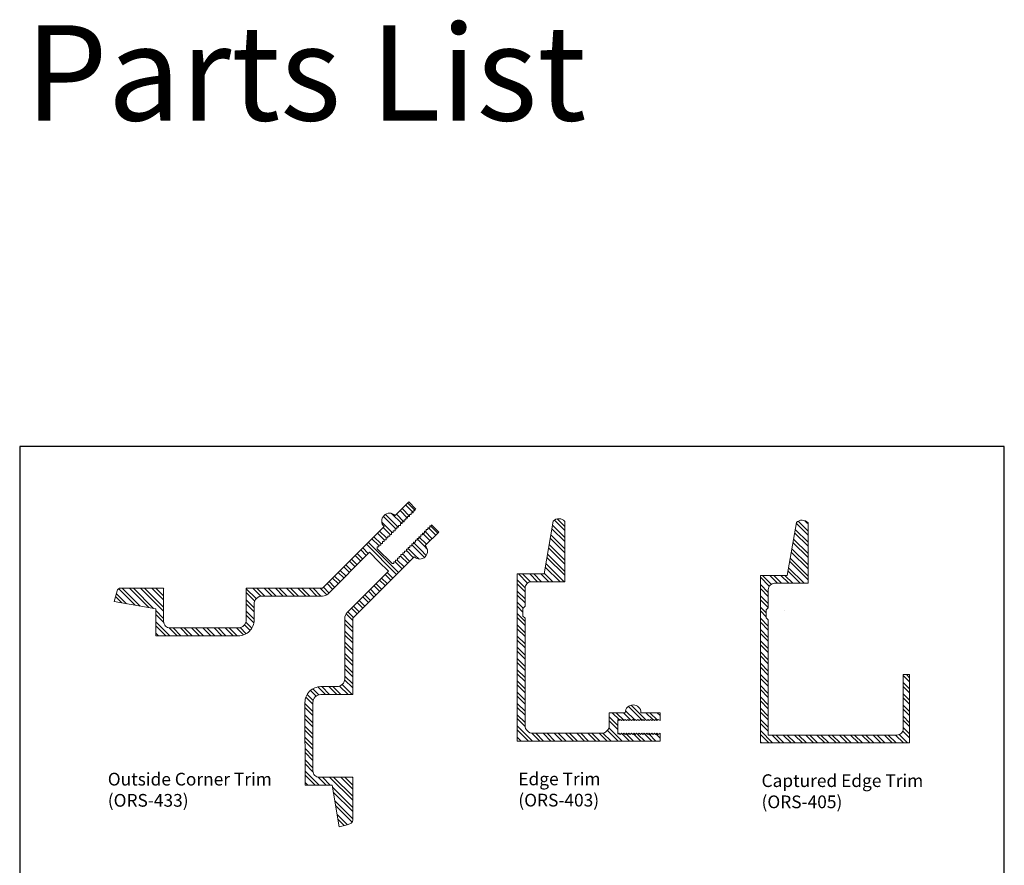
# Model space of a CAD drawing. Units: inches. Extents: x -1086 to 542, y -999 to 1258.
# Drawn here: x 232 to 239, y -102 to -95 of the extents above; entities that cross this region are included whole.
import ezdxf
from ezdxf.enums import TextEntityAlignment as Align

# ---------------------------------------------------------------- set-up
doc = ezdxf.new("R2010")
doc.units = ezdxf.units.IN
doc.header["$MEASUREMENT"] = 0
doc.layers.add('Quiet', color=252, linetype='Continuous', plot=False)
doc.styles.get("Standard").update_dxf_attribs({"font": 'arial.ttf'})

# ---------------------------------------------------------------- blocks, each defined once
blk = doc.blocks.new('Logo002')
at = {"ltscale": 0.1}
h = blk.add_hatch(color=8, dxfattribs=at)
h.dxf.hatch_style = 1
h.paths.add_polyline_path([(2268.0663, 829.6735, 0.521518), (2268.0692, 829.6694), (2268.1444, 829.6694, 0.311449), (2268.1473, 829.6714), (2268.1761, 829.7473, -0.281151), (2268.1787, 829.7492, 0.088576), (2268.2758, 829.778, -0.678414), (2268.2801, 829.7742, 0.280317), (2268.2944, 829.7025, 0.181402), (2268.4351, 829.6573), (2268.4785, 829.6573, 0.079771), (2268.5683, 829.6736, 0.227141), (2268.6374, 829.7398, 0.1854), (2268.6387, 829.8015), (2268.5998, 829.9149, -0.276787), (2268.6126, 829.9425, -0.175682), (2268.6479, 829.9489, -0.443549), (2268.6504, 829.945, 0.232633), (2268.6583, 829.9035, 0.219679), (2268.694, 829.8803), (2268.7196, 829.8803, 0.444339), (2268.7666, 829.937, 0.374186), (2268.7166, 829.9873), (2268.6368, 829.9873, 0.055838), (2268.5702, 829.977, 0.179996), (2268.5215, 829.9418, 0.192084), (2268.5171, 829.8753), (2268.5495, 829.7837, -0.18622), (2268.545, 829.736, -0.280146), (2268.4745, 829.6926), (2268.429, 829.6926, -0.114452), (2268.3849, 829.7096, -0.295902), (2268.367, 829.7445, -0.379512), (2268.4153, 829.7873), (2268.4961, 829.7873, 0.548013), (2268.4989, 829.7917), (2268.4881, 829.8152, 0.291979), (2268.4853, 829.817), (2268.3598, 829.817, -0.762972), (2268.3582, 829.8227, 0.23501), (2268.4137, 829.9085, 0.283648), (2268.3865, 829.9677, 0.11058), (2268.3314, 829.9851), (2268.0684, 829.9851, 0.254137), (2268.0658, 829.9837), (2268.0365, 829.9385, 0.594722), (2268.0391, 829.9337), (2268.101, 829.9337, -0.625672), (2268.1057, 829.9274), (2268.0295, 829.7838, -0.608194), (2268.0236, 829.7838), (2268.0236, 829.9848), (2267.9964, 829.9848, 0.284871), (2267.9577, 829.9644), (2267.8402, 829.7827, -0.778467), (2267.8394, 829.7829), (2267.856, 829.947, 0.417745), (2267.819, 829.9866), (2267.7108, 829.9866, 0.262627), (2267.7081, 829.9851), (2267.6772, 829.9339, 0.592852), (2267.6786, 829.9317), (2267.7762, 829.9317, -0.441785), (2267.7792, 829.9284), (2267.7554, 829.6728, 0.441785), (2267.7584, 829.6694), (2267.7976, 829.6694, 0.238822), (2267.8391, 829.6967), (2267.9473, 829.865, -0.868693), (2267.9511, 829.8645), (2267.9513, 829.6725, 0.413942), (2267.9544, 829.6694), (2267.9878, 829.6694, 0.238439), (2268.0318, 829.7031), (2268.1576, 829.9298), (2268.1614, 829.9311), (2268.2826, 829.9311, -0.321022), (2268.3177, 829.9073, -0.247263), (2268.3048, 829.8523, -0.18099), (2268.1958, 829.7926, -0.564701), (2268.1925, 829.7967), (2268.2282, 829.8969, 0.518498), (2268.2253, 829.901), (2268.1521, 829.901, 0.314477), (2268.1491, 829.899)])
at = {"color": 2, "ltscale": 0.1, "flags": 128}
blk.add_lwpolyline([(2268.2282, 829.8969, 0.518498), (2268.2253, 829.901), (2268.1521, 829.901, 0.314477), (2268.1491, 829.899), (2268.0663, 829.6735, 0.521518), (2268.0692, 829.6694), (2268.1444, 829.6694, 0.311449), (2268.1473, 829.6714), (2268.1761, 829.7473, -0.281151), (2268.1787, 829.7492, 0.088576), (2268.2758, 829.778, -0.678414), (2268.2801, 829.7742, 0.280317), (2268.2944, 829.7025, 0.181402), (2268.4351, 829.6573), (2268.4785, 829.6573, 0.079771), (2268.5683, 829.6736, 0.227141), (2268.6374, 829.7398, 0.1854), (2268.6387, 829.8015), (2268.5998, 829.9149, -0.276787), (2268.6126, 829.9425, -0.175682), (2268.6479, 829.9489, -0.443549), (2268.6504, 829.945, 0.232633), (2268.6583, 829.9035, 0.219679), (2268.694, 829.8803), (2268.7196, 829.8803, 0.444339), (2268.7666, 829.937, 0.374186), (2268.7166, 829.9873), (2268.6368, 829.9873, 0.055838), (2268.5702, 829.977, 0.179996), (2268.5215, 829.9418, 0.192084), (2268.5171, 829.8753), (2268.5495, 829.7837, -0.18622), (2268.545, 829.736, -0.282793), (2268.4738, 829.6926), (2268.429, 829.6926, -0.114452), (2268.3849, 829.7096, -0.295902), (2268.367, 829.7445, -0.379512), (2268.4153, 829.7873), (2268.4961, 829.7873, 0.548013), (2268.4989, 829.7917), (2268.4881, 829.8152, 0.291979), (2268.4853, 829.817), (2268.3598, 829.817, -0.762972), (2268.3582, 829.8227, 0.23501), (2268.4137, 829.9085, 0.283648), (2268.3865, 829.9677, 0.11058), (2268.3314, 829.9851), (2268.0684, 829.9851, 0.254137), (2268.0658, 829.9837), (2268.0365, 829.9385, 0.594722), (2268.0391, 829.9337), (2268.1026, 829.9337, -0.501974), (2268.1057, 829.9274), (2268.0295, 829.7838, -0.608194), (2268.0236, 829.7838), (2268.0236, 829.9848), (2267.9964, 829.9848, 0.284871), (2267.9577, 829.9644), (2267.8402, 829.7827, -0.778467), (2267.8394, 829.7829), (2267.856, 829.947, 0.417745), (2267.819, 829.9866), (2267.7108, 829.9866, 0.262627), (2267.7081, 829.9851), (2267.6772, 829.9339, 0.592852), (2267.6786, 829.9317), (2267.7762, 829.9317, -0.441785), (2267.7792, 829.9284), (2267.7554, 829.6728, 0.441785), (2267.7584, 829.6694), (2267.7976, 829.6694, 0.238822), (2267.8391, 829.6967), (2267.9479, 829.866, -0.63456), (2267.9511, 829.8645), (2267.9513, 829.6725, 0.413942), (2267.9544, 829.6694), (2267.9878, 829.6694, 0.238439), (2268.0318, 829.7031), (2268.1576, 829.9298), (2268.1614, 829.9311), (2268.2826, 829.9311, -0.321022), (2268.3177, 829.9073, -0.247263), (2268.3048, 829.8523, -0.18099), (2268.1958, 829.7926, -0.564701), (2268.1925, 829.7967)], format="xyb", close=True, dxfattribs=at)
at = {"layer": 'Quiet', "color": 8, "ltscale": 0.1}
for p, q in [((2267.677, 829.6569), (2267.677, 829.9875)), ((2267.677, 829.9875), (2268.7671, 829.9875)), ((2268.222, 829.9875), (2268.222, 829.6569)), ((2268.7671, 829.6569), (2268.7671, 829.9875)), ((2267.677, 829.8222), (2268.7671, 829.8222)), ((2267.677, 829.6569), (2268.7671, 829.6569))]:
    blk.add_line(p, q, dxfattribs=at)
blk = doc.blocks.new('Title Block')
at = {"color": 2, "lineweight": 30}
for p, q in [((-1.7408, 2.4638), (-1.7408, -7.9195)), ((6.0092, 2.4638), (-1.7408, 2.4638)), ((6.0092, -7.9195), (6.0092, 2.4638)), ((-1.7408, -6.9195), (6.0092, -6.9195)), ((1.8786, -6.9195), (1.8786, -7.4195)), ((3.4631, -6.9195), (3.4631, -7.9195)), ((3.4631, -6.9195), (3.4631, -7.4195)), ((4.6923, -6.9195), (4.6923, -7.9195)), ((-1.7408, -7.4195), (4.6923, -7.4195)), ((-1.1605, -7.4195), (-1.1605, -7.9195)), ((1.8786, -7.4195), (1.8786, -7.9195)), ((-1.7408, -7.9195), (6.0092, -7.9195))]:
    blk.add_line(p, q, dxfattribs=at)
at = {"color": 8, "ltscale": 0.1, "xscale": 0.9006049048296799, "yscale": 0.9006049048296799, "zscale": 0.9006049048296799}
blk.add_blockref('Logo002', (-2037.402, -754.4714), dxfattribs=at)
at = {"color": 2, "char_height": 0.1, "attachment_point": 1}
for s, insert, width in [('Title:', (-1.6972, -6.9439), 0.476519), (' View:', (1.8786, -6.9555), 0.704572), (' Date:', (3.4631, -6.9555), 0.704572), (' Scale:', (1.8786, -7.4555), 0.704572), (' Drawn By:', (3.4631, -7.4555), 0.880582)]:
    blk.add_mtext(s, dxfattribs=dict(at, insert=insert, width=width))
at = {"color": 2}
for tag, p in [('TITLE', (-1.3017, -7.2768)), ('DETAILTYPE', (1.9519, -7.3553)), ('DATE', (3.5516, -7.3519)), ('SYSTEM', (-1.0714, -7.856)), ('SCALE', (1.9519, -7.8553))]:
    blk.add_attdef(tag, p, '', height=0.1875, dxfattribs=at)
blk.add_attdef('DETAIL#', text='', height=0.1875, dxfattribs=at).set_placement((-1.4505, -7.7607), align=Align.MIDDLE_CENTER)

msp = doc.modelspace()

# ---------------------------------------------------------------- hatches: boundary and pattern name
h = msp.add_hatch()
h.set_pattern_fill('STEEL', color=252, scale=0.5, angle=90)
h.set_pattern_definition([(135, (-11.962415, 43.57296), (-0.044194174, -0.044194174), []), (135, (-11.993665, 43.57296), (-0.044194174, -0.044194174), [])])
edge = h.paths.add_edge_path()
edge.add_arc((233.83035, -100.188), 1.4687, 283.51233, 286.923101, ccw=False)
edge.add_line((234.17352, -101.61605), (234.11737, -101.28814))
edge.add_line((234.11737, -101.28814), (233.90506, -101.28814))
edge.add_line((233.90506, -101.28814), (233.90456, -100.63864))
edge.add_arc((234.02956, -100.63864), 0.125, 90, 180, ccw=False)
edge.add_line((234.02956, -100.51364), (234.15506, -100.51364))
edge.add_arc((234.15506, -100.45114), 0.0625, 270, 360)
edge.add_line((234.21756, -100.45114), (234.21756, -99.97584))
edge.add_arc((234.28006, -99.97584), 0.0625, 135, 180, ccw=False)
edge.add_line((234.23587, -99.93165), (234.56165, -99.60586))
edge.add_line((234.56165, -99.60586), (234.48707, -99.53128))
edge.add_line((234.48707, -99.53128), (234.41249, -99.4567))
edge.add_line((234.41249, -99.4567), (234.08671, -99.78249))
edge.add_arc((234.04251, -99.73829), 0.0625, 270, 315, ccw=False)
edge.add_line((234.04251, -99.80079), (233.56722, -99.80079))
edge.add_arc((233.56722, -99.86329), 0.0625, 90, 180)
edge.add_line((233.50472, -99.86329), (233.50472, -99.98879))
edge.add_arc((233.37972, -99.98879), 0.125, -90, 0, ccw=False)
edge.add_line((233.37972, -100.11379), (232.73022, -100.11329))
edge.add_line((232.73022, -100.11329), (232.73022, -99.90098))
edge.add_line((232.73022, -99.90098), (232.40231, -99.84483))
edge.add_line((232.40231, -99.84483), (232.42525, -99.76048))
edge.add_arc((232.4552, -99.76959), 0.0313, 90, 163.076899, ccw=False)
edge.add_line((232.4552, -99.73829), (232.79222, -99.73829))
edge.add_line((232.79222, -99.73829), (232.79222, -100.00129))
edge.add_arc((232.84222, -100.00129), 0.05, 180, 270)
edge.add_line((232.84222, -100.05129), (233.37972, -100.05129))
edge.add_arc((233.37972, -99.98879), 0.0625, 270, 360)
edge.add_line((233.44222, -99.98879), (233.44222, -99.73829))
edge.add_line((233.44222, -99.73829), (234.04322, -99.73829))
edge.add_line((234.04322, -99.73829), (234.52669, -99.25482))
edge.add_arc((234.57053, -99.21098), 0.062, 45, 225, ccw=False)
edge.add_line((234.61437, -99.16714), (234.72079, -99.06072))
edge.add_line((234.72079, -99.06072), (234.77769, -99.11763))
edge.add_line((234.77769, -99.11763), (234.76921, -99.11763))
edge.add_line((234.76921, -99.11763), (234.76921, -99.13177))
edge.add_line((234.76921, -99.13177), (234.75507, -99.13177))
edge.add_line((234.75507, -99.13177), (234.75507, -99.14591))
edge.add_line((234.75507, -99.14591), (234.74092, -99.14591))
edge.add_line((234.74092, -99.14591), (234.74092, -99.16005))
edge.add_line((234.74092, -99.16005), (234.72678, -99.16005))
edge.add_line((234.72678, -99.16005), (234.72678, -99.17419))
edge.add_line((234.72678, -99.17419), (234.71264, -99.17419))
edge.add_line((234.71264, -99.17419), (234.71264, -99.18834))
edge.add_line((234.71264, -99.18834), (234.6985, -99.18834))
edge.add_line((234.6985, -99.18834), (234.6985, -99.20248))
edge.add_line((234.6985, -99.20248), (234.68435, -99.20248))
edge.add_line((234.68435, -99.20248), (234.68435, -99.21662))
edge.add_line((234.68435, -99.21662), (234.67021, -99.21662))
edge.add_line((234.67021, -99.21662), (234.67021, -99.23076))
edge.add_line((234.67021, -99.23076), (234.65607, -99.23076))
edge.add_line((234.65607, -99.23076), (234.65607, -99.2449))
edge.add_line((234.65607, -99.2449), (234.64193, -99.2449))
edge.add_line((234.64193, -99.2449), (234.64193, -99.25905))
edge.add_line((234.64193, -99.25905), (234.62779, -99.25905))
edge.add_line((234.62779, -99.25905), (234.62779, -99.27319))
edge.add_line((234.62779, -99.27319), (234.61364, -99.27319))
edge.add_line((234.61364, -99.27319), (234.61364, -99.28733))
edge.add_line((234.61364, -99.28733), (234.5995, -99.28733))
edge.add_line((234.5995, -99.28733), (234.5995, -99.30147))
edge.add_line((234.5995, -99.30147), (234.58536, -99.30147))
edge.add_line((234.58536, -99.30147), (234.58536, -99.31562))
edge.add_line((234.58536, -99.31562), (234.57122, -99.31562))
edge.add_line((234.57122, -99.31562), (234.57122, -99.32976))
edge.add_line((234.57122, -99.32976), (234.55708, -99.32976))
edge.add_line((234.55708, -99.32976), (234.55708, -99.3439))
edge.add_line((234.55708, -99.3439), (234.54293, -99.3439))
edge.add_line((234.54293, -99.3439), (234.54293, -99.35804))
edge.add_line((234.54293, -99.35804), (234.52879, -99.35804))
edge.add_line((234.52879, -99.35804), (234.52879, -99.37218))
edge.add_line((234.52879, -99.37218), (234.51465, -99.37218))
edge.add_line((234.51465, -99.37218), (234.51465, -99.38633))
edge.add_line((234.51465, -99.38633), (234.50051, -99.38633))
edge.add_line((234.50051, -99.38633), (234.50051, -99.40047))
edge.add_line((234.50051, -99.40047), (234.48637, -99.40047))
edge.add_line((234.48637, -99.40047), (234.48637, -99.41461))
edge.add_line((234.48637, -99.41461), (234.47222, -99.41461))
edge.add_line((234.47222, -99.41461), (234.47222, -99.42875))
edge.add_line((234.47222, -99.42875), (234.5896, -99.54613))
edge.add_line((234.5896, -99.54613), (234.60374, -99.54613))
edge.add_line((234.60374, -99.54613), (234.60374, -99.53199))
edge.add_line((234.60374, -99.53199), (234.61789, -99.53199))
edge.add_line((234.61789, -99.53199), (234.61789, -99.51785))
edge.add_line((234.61789, -99.51785), (234.63203, -99.51785))
edge.add_line((234.63203, -99.51785), (234.63203, -99.50371))
edge.add_line((234.63203, -99.50371), (234.64617, -99.50371))
edge.add_line((234.64617, -99.50371), (234.64617, -99.48956))
edge.add_line((234.64617, -99.48956), (234.66031, -99.48956))
edge.add_line((234.66031, -99.48956), (234.66031, -99.47542))
edge.add_line((234.66031, -99.47542), (234.67446, -99.47542))
edge.add_line((234.67446, -99.47542), (234.67446, -99.46128))
edge.add_line((234.67446, -99.46128), (234.6886, -99.46128))
edge.add_line((234.6886, -99.46128), (234.6886, -99.44714))
edge.add_line((234.6886, -99.44714), (234.70274, -99.44714))
edge.add_line((234.70274, -99.44714), (234.70274, -99.43299))
edge.add_line((234.70274, -99.43299), (234.71688, -99.43299))
edge.add_line((234.71688, -99.43299), (234.71688, -99.41885))
edge.add_line((234.71688, -99.41885), (234.73102, -99.41885))
edge.add_line((234.73102, -99.41885), (234.73102, -99.40471))
edge.add_line((234.73102, -99.40471), (234.74517, -99.40471))
edge.add_line((234.74517, -99.40471), (234.74517, -99.39057))
edge.add_line((234.74517, -99.39057), (234.75931, -99.39057))
edge.add_line((234.75931, -99.39057), (234.75931, -99.37643))
edge.add_line((234.75931, -99.37643), (234.77345, -99.37643))
edge.add_line((234.77345, -99.37643), (234.77345, -99.36228))
edge.add_line((234.77345, -99.36228), (234.78759, -99.36228))
edge.add_line((234.78759, -99.36228), (234.78759, -99.34814))
edge.add_line((234.78759, -99.34814), (234.80173, -99.34814))
edge.add_line((234.80173, -99.34814), (234.80173, -99.334))
edge.add_line((234.80173, -99.334), (234.81588, -99.334))
edge.add_line((234.81588, -99.334), (234.81588, -99.31986))
edge.add_line((234.81588, -99.31986), (234.83002, -99.31986))
edge.add_line((234.83002, -99.31986), (234.83002, -99.30572))
edge.add_line((234.83002, -99.30572), (234.84416, -99.30572))
edge.add_line((234.84416, -99.30572), (234.84416, -99.29157))
edge.add_line((234.84416, -99.29157), (234.8583, -99.29157))
edge.add_line((234.8583, -99.29157), (234.8583, -99.27743))
edge.add_line((234.8583, -99.27743), (234.87245, -99.27743))
edge.add_line((234.87245, -99.27743), (234.87245, -99.26329))
edge.add_line((234.87245, -99.26329), (234.88659, -99.26329))
edge.add_line((234.88659, -99.26329), (234.88659, -99.24915))
edge.add_line((234.88659, -99.24915), (234.90073, -99.24915))
edge.add_line((234.90073, -99.24915), (234.90073, -99.24066))
edge.add_line((234.90073, -99.24066), (234.95763, -99.29757))
edge.add_line((234.95763, -99.29757), (234.85121, -99.40398))
edge.add_arc((234.80737, -99.44783), 0.062, -135, 45, ccw=False)
edge.add_line((234.76353, -99.49167), (234.28006, -99.97514))
edge.add_line((234.28006, -99.97514), (234.28006, -100.57614))
edge.add_line((234.28006, -100.57614), (234.02956, -100.57614))
edge.add_arc((234.02956, -100.63864), 0.0625, 90, 180)
edge.add_line((233.96706, -100.63864), (233.96706, -101.17614))
edge.add_arc((234.01706, -101.17614), 0.05, 180, 270)
edge.add_line((234.01706, -101.22614), (234.28006, -101.22614))
edge.add_line((234.28006, -101.22614), (234.28006, -101.56316))
edge.add_arc((234.24876, -101.56316), 0.0313, 286.923101, 360, ccw=False)
h = msp.add_hatch()
h.set_pattern_fill('STEEL', color=252, scale=0.5, angle=90)
h.set_pattern_definition([(135, (45.867557, 56.2692), (-0.044194174, -0.044194174), []), (135, (45.836307, 56.2692), (-0.044194174, -0.044194174), [])])
edge = h.paths.add_edge_path()
edge.add_line((236.46471, -100.77075), (236.45471, -100.78075))
edge.add_line((236.45471, -100.78075), (236.44471, -100.77075))
edge.add_line((236.44471, -100.77075), (236.43471, -100.78075))
edge.add_line((236.43471, -100.78075), (236.42471, -100.77075))
edge.add_line((236.42471, -100.77075), (236.41471, -100.78075))
edge.add_line((236.41471, -100.78075), (236.40471, -100.77075))
edge.add_line((236.40471, -100.77075), (236.39471, -100.78075))
edge.add_line((236.39471, -100.78075), (236.38471, -100.77075))
edge.add_line((236.38471, -100.77075), (236.37471, -100.78075))
edge.add_line((236.37471, -100.78075), (236.36726, -100.7733))
edge.add_line((236.36726, -100.7733), (236.36726, -100.88819))
edge.add_line((236.36726, -100.88819), (236.37471, -100.88075))
edge.add_line((236.37471, -100.88075), (236.38471, -100.89075))
edge.add_line((236.38471, -100.89075), (236.39471, -100.88075))
edge.add_line((236.39471, -100.88075), (236.40471, -100.89075))
edge.add_line((236.40471, -100.89075), (236.41471, -100.88075))
edge.add_line((236.41471, -100.88075), (236.42471, -100.89075))
edge.add_line((236.42471, -100.89075), (236.43471, -100.88075))
edge.add_line((236.43471, -100.88075), (236.44471, -100.89075))
edge.add_line((236.44471, -100.89075), (236.45471, -100.88075))
edge.add_line((236.45471, -100.88075), (236.46471, -100.89075))
edge.add_line((236.46471, -100.89075), (236.47471, -100.88075))
edge.add_line((236.47471, -100.88075), (236.48471, -100.89075))
edge.add_line((236.48471, -100.89075), (236.49471, -100.88075))
edge.add_line((236.49471, -100.88075), (236.50471, -100.89075))
edge.add_line((236.50471, -100.89075), (236.51471, -100.88075))
edge.add_line((236.51471, -100.88075), (236.52471, -100.89075))
edge.add_line((236.52471, -100.89075), (236.53471, -100.88075))
edge.add_line((236.53471, -100.88075), (236.54471, -100.89075))
edge.add_line((236.54471, -100.89075), (236.55471, -100.88075))
edge.add_line((236.55471, -100.88075), (236.56471, -100.89075))
edge.add_line((236.56471, -100.89075), (236.57471, -100.88075))
edge.add_line((236.57471, -100.88075), (236.58471, -100.89075))
edge.add_line((236.58471, -100.89075), (236.59471, -100.88075))
edge.add_line((236.59471, -100.88075), (236.60471, -100.89075))
edge.add_line((236.60471, -100.89075), (236.61471, -100.88075))
edge.add_line((236.61471, -100.88075), (236.62471, -100.89075))
edge.add_line((236.62471, -100.89075), (236.63471, -100.88075))
edge.add_line((236.63471, -100.88075), (236.64471, -100.89075))
edge.add_line((236.64471, -100.89075), (236.65471, -100.88075))
edge.add_line((236.65471, -100.88075), (236.66471, -100.89075))
edge.add_line((236.66471, -100.89075), (236.67471, -100.88075))
edge.add_line((236.67471, -100.88075), (236.68471, -100.89075))
edge.add_line((236.68471, -100.89075), (236.69971, -100.88075))
edge.add_line((236.69971, -100.88075), (236.69971, -100.94275))
edge.add_line((236.69971, -100.94275), (235.57471, -100.94275))
edge.add_line((235.57471, -100.94275), (235.57471, -99.62719))
edge.add_line((235.57471, -99.62719), (235.78702, -99.62719))
edge.add_line((235.78702, -99.62719), (235.85832, -99.21081))
edge.add_arc((235.90275, -99.25635), 0.06363, 42.444356, 134.294378, ccw=False)
edge.add_line((235.94971, -99.21341), (235.94971, -99.68919))
edge.add_line((235.94971, -99.68919), (235.68671, -99.68919))
edge.add_arc((235.68671, -99.73919), 0.05, 90, 180)
edge.add_line((235.63671, -99.73919), (235.63671, -99.88178))
edge.add_line((235.63671, -99.88178), (235.62023, -99.89825))
edge.add_line((235.62023, -99.89825), (235.62023, -99.95825))
edge.add_line((235.62023, -99.95825), (235.63671, -99.97473))
edge.add_line((235.63671, -99.97473), (235.63671, -100.81825))
edge.add_arc((235.69921, -100.81825), 0.0625, 180, 270)
edge.add_line((235.69921, -100.88075), (236.23721, -100.88075))
edge.add_arc((236.23721, -100.81825), 0.0625, 270, 360)
edge.add_line((236.29971, -100.81825), (236.29971, -100.71875))
edge.add_line((236.29971, -100.71875), (236.42521, -100.71875))
edge.add_arc((236.48721, -100.71875), 0.062, 0, 180, ccw=False)
edge.add_line((236.54921, -100.71875), (236.69971, -100.71875))
edge.add_line((236.69971, -100.71875), (236.69971, -100.78075))
edge.add_line((236.69971, -100.78075), (236.68471, -100.77075))
edge.add_line((236.68471, -100.77075), (236.67471, -100.78075))
edge.add_line((236.67471, -100.78075), (236.66471, -100.77075))
edge.add_line((236.66471, -100.77075), (236.65471, -100.78075))
edge.add_line((236.65471, -100.78075), (236.64471, -100.77075))
edge.add_line((236.64471, -100.77075), (236.63471, -100.78075))
edge.add_line((236.63471, -100.78075), (236.62471, -100.77075))
edge.add_line((236.62471, -100.77075), (236.61471, -100.78075))
edge.add_line((236.61471, -100.78075), (236.60471, -100.77075))
edge.add_line((236.60471, -100.77075), (236.59471, -100.78075))
edge.add_line((236.59471, -100.78075), (236.58471, -100.77075))
edge.add_line((236.58471, -100.77075), (236.57471, -100.78075))
edge.add_line((236.57471, -100.78075), (236.56471, -100.77075))
edge.add_line((236.56471, -100.77075), (236.55471, -100.78075))
edge.add_line((236.55471, -100.78075), (236.54471, -100.77075))
edge.add_line((236.54471, -100.77075), (236.53471, -100.78075))
edge.add_line((236.53471, -100.78075), (236.52471, -100.77075))
edge.add_line((236.52471, -100.77075), (236.51471, -100.78075))
edge.add_line((236.51471, -100.78075), (236.50471, -100.77075))
edge.add_line((236.50471, -100.77075), (236.49471, -100.78075))
edge.add_line((236.49471, -100.78075), (236.48471, -100.77075))
edge.add_line((236.48471, -100.77075), (236.47471, -100.78075))
edge.add_line((236.47471, -100.78075), (236.46471, -100.77075))
h = msp.add_hatch()
h.set_pattern_fill('STEEL', color=252, scale=0.5, angle=90)
h.set_pattern_definition([(135, (27.69998, 55.454504), (-0.044194174, -0.044194174), []), (135, (27.66873, 55.454504), (-0.044194174, -0.044194174), [])])
edge = h.paths.add_edge_path()
edge.add_line((237.48892, -99.63871), (237.70123, -99.63871))
edge.add_line((237.70123, -99.63871), (237.77253, -99.22233))
edge.add_arc((237.81697, -99.26787), 0.06363, 42.444356, 134.294378, ccw=False)
edge.add_line((237.86392, -99.22493), (237.86392, -99.70071))
edge.add_line((237.86392, -99.70071), (237.60092, -99.70071))
edge.add_arc((237.60092, -99.75071), 0.05, 90, 180)
edge.add_line((237.55092, -99.75071), (237.55092, -99.89427))
edge.add_line((237.55092, -99.89427), (237.53492, -99.91027))
edge.add_line((237.53492, -99.91027), (237.53492, -99.97127))
edge.add_line((237.53492, -99.97127), (237.55092, -99.98727))
edge.add_line((237.55092, -99.98727), (237.55092, -100.89427))
edge.add_line((237.55092, -100.89427), (238.56392, -100.89427))
edge.add_arc((238.56392, -100.84427), 0.05, 270, 360)
edge.add_line((238.61392, -100.84427), (238.61392, -100.41838))
edge.add_line((238.61392, -100.41838), (238.66392, -100.41838))
edge.add_line((238.66392, -100.41838), (238.66392, -100.95627))
edge.add_line((238.66392, -100.95627), (237.48892, -100.95627))
edge.add_line((237.48892, -100.95627), (237.48892, -99.63871))

# ---------------------------------------------------------------- linework, layer by layer
at = {"color": 5, "linetype": 'ByBlock', "lineweight": 13}
msp.add_line((237.67788, -99.91177), (237.67788, -99.91177), dxfattribs=at)
msp.add_lwpolyline([(234.25787, -101.5931, -0.0148834), (234.17352, -101.61605), (234.11737, -101.28814), (233.90506, -101.28814), (233.90456, -100.63864, -0.4142136), (234.02956, -100.51364), (234.15506, -100.51364, 0.4142136), (234.21756, -100.45114), (234.21756, -99.97584, -0.1989124), (234.23587, -99.93165), (234.56165, -99.60586), (234.48707, -99.53128), (234.41249, -99.4567), (234.08671, -99.78249, -0.1989124), (234.04251, -99.80079), (233.56722, -99.80079, 0.4142136), (233.50472, -99.86329), (233.50472, -99.98879, -0.4142136), (233.37972, -100.11379), (232.73022, -100.11329), (232.73022, -99.90098), (232.40231, -99.84483), (232.42525, -99.76048, -0.3301226), (232.4552, -99.73829), (232.79222, -99.73829), (232.79222, -100.00129, 0.4142136), (232.84222, -100.05129), (233.37972, -100.05129, 0.4142136), (233.44222, -99.98879), (233.44222, -99.73829), (234.04322, -99.73829), (234.52669, -99.25482, -1), (234.61437, -99.16714), (234.72079, -99.06072), (234.77769, -99.11763), (234.76921, -99.11763), (234.76921, -99.13177), (234.75507, -99.13177), (234.75507, -99.14591), (234.74092, -99.14591), (234.74092, -99.16005), (234.72678, -99.16005), (234.72678, -99.17419), (234.71264, -99.17419), (234.71264, -99.18834), (234.6985, -99.18834), (234.6985, -99.20248), (234.68435, -99.20248), (234.68435, -99.21662), (234.67021, -99.21662), (234.67021, -99.23076), (234.65607, -99.23076), (234.65607, -99.2449), (234.64193, -99.2449), (234.64193, -99.25905), (234.62779, -99.25905), (234.62779, -99.27319), (234.61364, -99.27319), (234.61364, -99.28733), (234.5995, -99.28733), (234.5995, -99.30147), (234.58536, -99.30147), (234.58536, -99.31562), (234.57122, -99.31562), (234.57122, -99.32976), (234.55708, -99.32976), (234.55708, -99.3439), (234.54293, -99.3439), (234.54293, -99.35804), (234.52879, -99.35804), (234.52879, -99.37218), (234.51465, -99.37218), (234.51465, -99.38633), (234.50051, -99.38633), (234.50051, -99.40047), (234.48637, -99.40047), (234.48637, -99.41461), (234.47222, -99.41461), (234.47222, -99.42875), (234.5896, -99.54613), (234.60374, -99.54613), (234.60374, -99.53199), (234.61789, -99.53199), (234.61789, -99.51785), (234.63203, -99.51785), (234.63203, -99.50371), (234.64617, -99.50371), (234.64617, -99.48956), (234.66031, -99.48956), (234.66031, -99.47542), (234.67446, -99.47542), (234.67446, -99.46128), (234.6886, -99.46128), (234.6886, -99.44714), (234.70274, -99.44714), (234.70274, -99.43299), (234.71688, -99.43299), (234.71688, -99.41885), (234.73102, -99.41885), (234.73102, -99.40471), (234.74517, -99.40471), (234.74517, -99.39057), (234.75931, -99.39057), (234.75931, -99.37643), (234.77345, -99.37643), (234.77345, -99.36228), (234.78759, -99.36228), (234.78759, -99.34814), (234.80173, -99.34814), (234.80173, -99.334), (234.81588, -99.334), (234.81588, -99.31986), (234.83002, -99.31986), (234.83002, -99.30572), (234.84416, -99.30572), (234.84416, -99.29157), (234.8583, -99.29157), (234.8583, -99.27743), (234.87245, -99.27743), (234.87245, -99.26329), (234.88659, -99.26329), (234.88659, -99.24915), (234.90073, -99.24915), (234.90073, -99.24066), (234.95763, -99.29757), (234.85121, -99.40398, -1), (234.76353, -99.49167), (234.28006, -99.97514), (234.28006, -100.57614), (234.02956, -100.57614, 0.4142136), (233.96706, -100.63864), (233.96706, -101.17614, 0.4142136), (234.01706, -101.22614), (234.28006, -101.22614), (234.28006, -101.56316, -0.3301226), (234.25787, -101.5931)], format="xyb", dxfattribs=at)
at = {"color": 5, "lineweight": 13}
msp.add_lwpolyline([(236.46471, -100.77075), (236.45471, -100.78075), (236.44471, -100.77075), (236.43471, -100.78075), (236.42471, -100.77075), (236.41471, -100.78075), (236.40471, -100.77075), (236.39471, -100.78075), (236.38471, -100.77075), (236.37471, -100.78075), (236.36726, -100.7733), (236.36726, -100.88819), (236.37471, -100.88075), (236.38471, -100.89075), (236.39471, -100.88075), (236.40471, -100.89075), (236.41471, -100.88075), (236.42471, -100.89075), (236.43471, -100.88075), (236.44471, -100.89075), (236.45471, -100.88075), (236.46471, -100.89075), (236.47471, -100.88075), (236.48471, -100.89075), (236.49471, -100.88075), (236.50471, -100.89075), (236.51471, -100.88075), (236.52471, -100.89075), (236.53471, -100.88075), (236.54471, -100.89075), (236.55471, -100.88075), (236.56471, -100.89075), (236.57471, -100.88075), (236.58471, -100.89075), (236.59471, -100.88075), (236.60471, -100.89075), (236.61471, -100.88075), (236.62471, -100.89075), (236.63471, -100.88075), (236.64471, -100.89075), (236.65471, -100.88075), (236.66471, -100.89075), (236.67471, -100.88075), (236.68471, -100.89075), (236.69971, -100.88075), (236.69971, -100.94275), (235.57471, -100.94275), (235.57471, -99.62719), (235.78702, -99.62719), (235.85832, -99.21081, -0.4237027), (235.94971, -99.21341), (235.94971, -99.68919), (235.68671, -99.68919, 0.4142136), (235.63671, -99.73919), (235.63671, -99.88178), (235.62023, -99.89825), (235.62023, -99.95825), (235.63671, -99.97473), (235.63671, -100.81825, 0.4142136), (235.69921, -100.88075), (236.23721, -100.88075, 0.4142136), (236.29971, -100.81825), (236.29971, -100.71875), (236.42521, -100.71875, -1), (236.54921, -100.71875), (236.69971, -100.71875), (236.69971, -100.78075), (236.68471, -100.77075), (236.67471, -100.78075), (236.66471, -100.77075), (236.65471, -100.78075), (236.64471, -100.77075), (236.63471, -100.78075), (236.62471, -100.77075), (236.61471, -100.78075), (236.60471, -100.77075), (236.59471, -100.78075), (236.58471, -100.77075), (236.57471, -100.78075), (236.56471, -100.77075), (236.55471, -100.78075), (236.54471, -100.77075), (236.53471, -100.78075), (236.52471, -100.77075), (236.51471, -100.78075), (236.50471, -100.77075), (236.49471, -100.78075), (236.48471, -100.77075), (236.47471, -100.78075), (236.46471, -100.77075)], format="xyb", dxfattribs=at)
msp.add_lwpolyline([(237.48892, -99.63871), (237.70123, -99.63871), (237.77253, -99.22233, -0.4237027), (237.86392, -99.22493), (237.86392, -99.70071), (237.60092, -99.70071, 0.4142136), (237.55092, -99.75071), (237.55092, -99.89427), (237.53492, -99.91027), (237.53492, -99.97127), (237.55092, -99.98727), (237.55092, -100.89427), (238.56392, -100.89427, 0.4142136), (238.61392, -100.84427), (238.61392, -100.41838), (238.66392, -100.41838), (238.66392, -100.95627), (237.48892, -100.95627)], format="xyb", close=True, dxfattribs=at)

# ---------------------------------------------------------------- block references
at = {"color": 3}
ref = msp.add_blockref('Title Block', (233.39985, -101.08749), dxfattribs=at)
ref.add_attrib('DETAIL#', 'U', dxfattribs={"height": 0.17}).set_placement((231.94932, -108.84817), align=Align.MIDDLE_CENTER)
ref.add_attrib('TITLE', 'Parts List', (232.09817, -108.36428), dxfattribs={"height": 0.17})
ref.add_attrib('SCALE', 'Full', (235.35174, -108.94283), dxfattribs={"height": 0.17})
ref.add_attrib('DATE', '07/14/17', (236.95145, -108.43935), dxfattribs={"height": 0.17})
ref.add_attrib('SYSTEM', '3/4" Captured System', (232.32841, -108.94345), dxfattribs={"height": 0.17})
ref.add_attrib('DETAILTYPE', 'Section', (235.35174, -108.44283), dxfattribs={"height": 0.17})

# ---------------------------------------------------------------- texts
at = {"lineweight": 0, "ltscale": 32, "insert": (231.70287, -95.31036), "char_height": 0.75, "attachment_point": 1}
msp.add_mtext_dynamic_manual_height_columns('Parts List', width=59.1051561, gutter_width=1, heights=[0], dxfattribs=at)
at = {"char_height": 0.1, "attachment_point": 1}
for s, width, insert in [('Outside Corner Trim\\P(ORS-433)', 1.9555827, (232.3525, -101.19129)), ('Edge Trim\\P(ORS-403)', 1.391302, (235.58397, -101.1896)), ('Captured Edge Trim\\P(ORS-405)', 1.391302, (237.49818, -101.20312))]:
    msp.add_mtext_dynamic_manual_height_columns(s, width=width, gutter_width=1, heights=[0], dxfattribs=dict(at, insert=insert))

doc.saveas('drawing.dxf')
